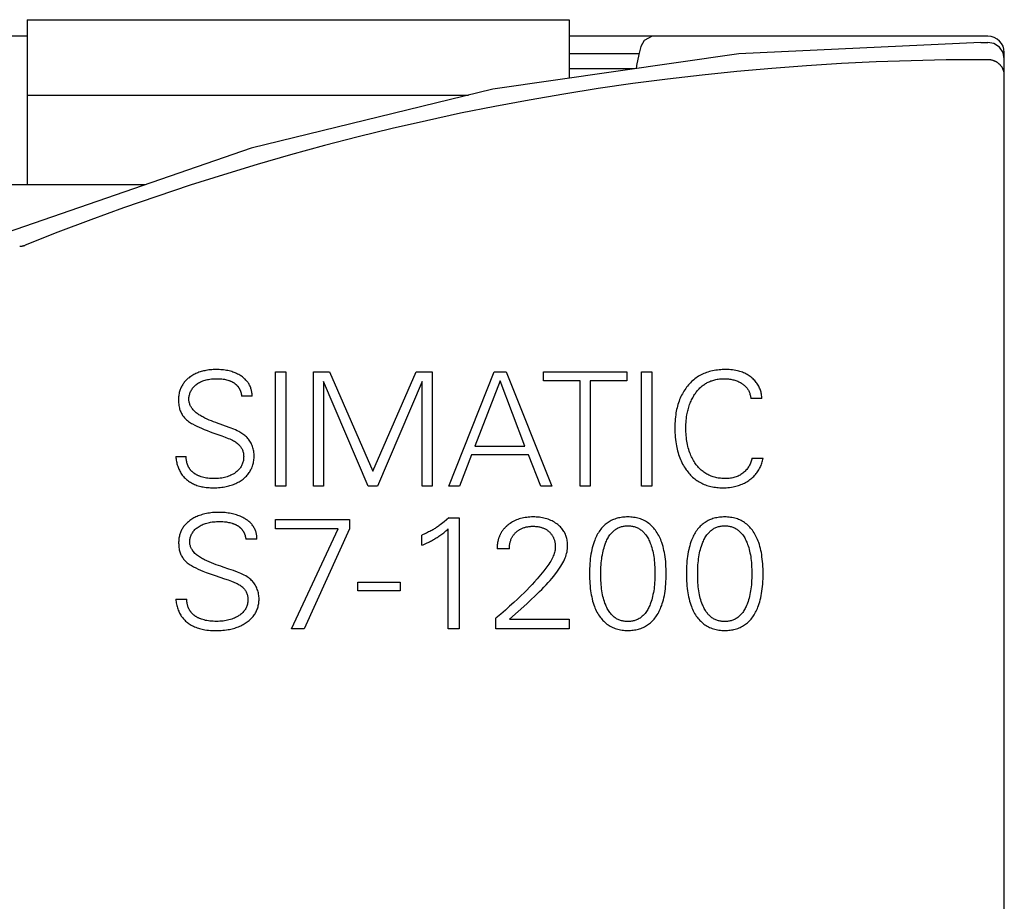
# Model space of a CAD drawing. Extents: x 0 to 594, y 0 to 420.
# Drawn here: x 340 to 364, y 307 to 328 of the extents above; entities that cross this region are included whole.
import ezdxf

# ---------------------------------------------------------------- set-up
doc = ezdxf.new("R2010")
doc.units = 0
doc.header["$LTSCALE"] = 32.67
doc.layers.add('10000_FRONT', color=7, linetype='CONTINUOUS')

msp = doc.modelspace()

# ---------------------------------------------------------------- linework, layer by layer
at = {"layer": '10000_FRONT', "color": 7, "linetype": 'CONTINUOUS'}
for p, q in [((339.902, 328.236), (339.902, 324.191)), ((339.902, 328.236), (353.182, 328.236)), ((353.182, 328.236), (353.182, 326.8)), ((339.902, 327.829), (339.182, 327.829)), ((363.442, 327.829), (353.182, 327.829)), ((355.015, 327.725), (354.94, 327.578)), ((355.213, 327.829), (355.015, 327.725)), ((363.269, 327.676), (357.341, 327.397)), ((363.269, 327.676), (363.442, 327.676)), ((363.586, 327.65), (363.442, 327.676)), ((363.722, 327.562), (363.586, 327.65)), ((357.341, 327.397), (351.311, 326.532)), ((353.182, 327.404), (354.891, 327.404)), ((354.94, 327.578), (354.886, 327.385)), ((363.812, 327.43), (363.722, 327.562)), ((363.842, 327.276), (363.812, 327.43)), ((363.842, 228.229), (363.842, 327.429)), ((354.886, 327.385), (354.833, 327.113)), ((363.442, 327.254), (363.269, 327.254)), ((354.774, 327.029), (353.182, 327.029)), ((354.833, 327.113), (354.822, 327.035)), ((351.311, 326.532), (345.385, 325.088)), ((339.902, 326.386), (350.711, 326.386)), ((345.385, 325.088), (338.438, 322.684)), ((342.795, 324.191), (254.242, 324.191)), ((339.883, 323.184), (339.883, 323.184)), ((345.988, 316.809), (345.988, 319.609)), ((345.988, 319.609), (346.236, 319.609)), ((346.236, 319.609), (346.236, 316.809)), ((346.915, 316.809), (346.915, 319.609)), ((346.915, 319.609), (347.31, 319.609)), ((347.31, 319.609), (348.369, 317.169)), ((348.369, 317.169), (349.428, 319.609)), ((349.428, 319.609), (349.823, 319.609)), ((349.823, 319.609), (349.823, 316.809)), ((350.231, 316.809), (351.34, 319.609)), ((351.34, 319.609), (351.638, 319.609)), ((351.638, 319.609), (352.755, 316.809)), ((352.55, 319.384), (352.55, 319.609)), ((352.55, 319.609), (354.597, 319.609)), ((354.597, 319.609), (354.597, 319.384)), ((354.954, 316.809), (354.954, 319.609)), ((354.954, 319.609), (355.202, 319.609)), ((355.202, 319.609), (355.202, 316.809)), ((347.163, 319.372), (347.163, 316.809)), ((348.257, 316.809), (347.163, 319.372)), ((349.575, 319.372), (348.482, 316.809)), ((349.575, 316.809), (349.575, 319.372)), ((351.487, 319.384), (350.87, 317.786)), ((352.092, 317.786), (351.487, 319.384)), ((353.449, 319.384), (352.55, 319.384)), ((353.449, 316.809), (353.449, 319.384)), ((353.698, 319.384), (353.698, 316.809)), ((354.597, 319.384), (353.698, 319.384)), ((345.41, 319.008), (345.154, 319.008)), ((357.901, 318.953), (357.63, 318.953)), ((350.87, 317.786), (352.092, 317.786)), ((343.541, 317.534), (343.797, 317.534)), ((350.789, 317.576), (350.49, 316.809)), ((352.181, 317.576), (350.789, 317.576)), ((352.484, 316.809), (352.181, 317.576)), ((357.657, 317.487), (357.932, 317.487)), ((346.236, 316.809), (345.988, 316.809)), ((347.163, 316.809), (346.915, 316.809)), ((348.482, 316.809), (348.257, 316.809)), ((349.823, 316.809), (349.575, 316.809)), ((350.49, 316.809), (350.231, 316.809)), ((352.755, 316.809), (352.484, 316.809)), ((353.698, 316.809), (353.449, 316.809)), ((355.202, 316.809), (354.954, 316.809)), ((345.982, 315.763), (345.982, 315.992)), ((345.982, 315.992), (347.8, 315.992)), ((347.8, 315.992), (347.8, 315.756)), ((350.232, 316.031), (350.487, 316.031)), ((350.487, 316.031), (350.487, 313.309)), ((347.519, 315.763), (345.982, 315.763)), ((346.377, 313.309), (347.519, 315.763)), ((347.8, 315.756), (346.691, 313.309)), ((349.572, 315.356), (349.572, 315.608)), ((350.215, 313.309), (350.215, 315.756)), ((345.528, 315.508), (345.256, 315.508)), ((351.716, 315.271), (351.415, 315.271)), ((348.002, 314.243), (348.002, 314.449)), ((348.002, 314.449), (349.04, 314.449)), ((349.04, 314.449), (349.04, 314.243)), ((349.04, 314.243), (348.002, 314.243)), ((343.541, 314.034), (343.813, 314.034)), ((351.386, 313.309), (351.386, 313.572)), ((351.72, 313.545), (353.179, 313.545)), ((353.179, 313.545), (353.179, 313.309)), ((346.691, 313.309), (346.377, 313.309)), ((350.487, 313.309), (350.215, 313.309)), ((353.179, 313.309), (351.386, 313.309))]:
    msp.add_line(p, q, dxfattribs=at)
for points in [[(363.269, 327.254), (362.414, 327.248), (361.559, 327.23), (360.705, 327.201), (359.85, 327.16), (358.997, 327.108), (358.144, 327.043), (357.292, 326.967), (356.44, 326.88), (355.59, 326.78), (354.74, 326.669), (353.893, 326.547), (353.047, 326.413), (352.203, 326.267), (351.361, 326.11), (350.521, 325.941), (349.682, 325.76), (348.847, 325.569), (348.014, 325.365), (347.183, 325.151), (346.356, 324.925), (345.532, 324.687), (344.71, 324.438), (343.89, 324.178), (343.075, 323.907), (342.263, 323.624), (341.456, 323.331), (340.652, 323.026), (339.853, 322.711)], [(363.842, 326.874), (363.842, 326.883), (363.842, 326.892), (363.841, 326.901), (363.841, 326.911), (363.839, 326.92), (363.838, 326.929), (363.837, 326.938), (363.835, 326.947), (363.833, 326.956), (363.831, 326.966), (363.828, 326.975), (363.825, 326.983), (363.822, 326.992), (363.819, 327.001), (363.816, 327.01), (363.812, 327.018), (363.808, 327.027), (363.804, 327.036), (363.8, 327.044), (363.796, 327.052), (363.791, 327.061), (363.786, 327.069), (363.781, 327.077), (363.775, 327.085), (363.77, 327.092), (363.764, 327.1), (363.758, 327.107), (363.752, 327.115), (363.746, 327.122), (363.739, 327.129), (363.733, 327.135), (363.726, 327.142), (363.719, 327.149), (363.711, 327.155), (363.704, 327.161), (363.696, 327.167), (363.689, 327.173), (363.681, 327.179), (363.673, 327.184), (363.665, 327.19), (363.657, 327.195), (363.648, 327.2), (363.64, 327.204), (363.631, 327.209), (363.622, 327.213), (363.614, 327.217), (363.605, 327.221), (363.596, 327.225), (363.587, 327.228), (363.577, 327.231), (363.568, 327.235), (363.559, 327.237), (363.549, 327.24), (363.54, 327.242), (363.53, 327.245), (363.52, 327.246), (363.511, 327.248), (363.501, 327.25), (363.491, 327.251), (363.482, 327.252), (363.472, 327.253), (363.462, 327.253), (363.452, 327.254), (363.442, 327.254)], [(339.717, 322.684), (339.722, 322.684), (339.727, 322.684), (339.732, 322.684), (339.737, 322.685), (339.743, 322.685), (339.748, 322.686), (339.753, 322.686), (339.758, 322.687), (339.763, 322.688), (339.768, 322.688), (339.773, 322.689), (339.778, 322.69), (339.783, 322.691), (339.789, 322.692), (339.794, 322.693), (339.799, 322.694), (339.804, 322.696), (339.809, 322.697), (339.814, 322.698), (339.819, 322.7), (339.824, 322.701), (339.829, 322.703), (339.834, 322.704), (339.839, 322.706), (339.843, 322.707), (339.848, 322.709), (339.853, 322.711)], [(345.41, 319.008), (345.41, 319.029), (345.41, 319.05), (345.409, 319.071), (345.406, 319.092), (345.403, 319.113), (345.4, 319.134), (345.395, 319.155), (345.39, 319.176), (345.384, 319.196), (345.377, 319.217), (345.369, 319.237), (345.36, 319.258), (345.351, 319.278), (345.34, 319.298), (345.329, 319.317), (345.317, 319.335), (345.305, 319.354), (345.291, 319.371), (345.277, 319.388), (345.261, 319.406), (345.245, 319.423), (345.227, 319.439), (345.209, 319.455), (345.191, 319.47), (345.172, 319.484), (345.152, 319.498), (345.132, 319.511), (345.111, 319.523), (345.084, 319.539), (345.057, 319.553), (345.029, 319.566), (345, 319.579), (344.971, 319.59), (344.942, 319.601), (344.911, 319.611), (344.879, 319.62), (344.847, 319.628), (344.815, 319.636), (344.782, 319.642), (344.749, 319.647), (344.714, 319.652), (344.678, 319.656), (344.642, 319.659), (344.606, 319.661), (344.57, 319.663), (344.534, 319.663), (344.497, 319.663), (344.46, 319.661), (344.424, 319.659), (344.387, 319.656), (344.351, 319.652), (344.315, 319.647), (344.279, 319.641), (344.25, 319.635), (344.222, 319.629), (344.193, 319.621), (344.165, 319.614), (344.138, 319.605), (344.11, 319.595), (344.083, 319.585), (344.056, 319.574), (344.031, 319.563), (344.006, 319.551), (343.982, 319.538), (343.958, 319.525), (343.934, 319.511), (343.911, 319.496), (343.889, 319.48), (343.867, 319.463), (343.848, 319.449), (343.831, 319.434), (343.813, 319.418), (343.797, 319.402), (343.781, 319.385), (343.765, 319.368), (343.75, 319.35), (343.736, 319.331), (343.722, 319.313), (343.71, 319.294), (343.698, 319.274), (343.687, 319.254), (343.676, 319.234), (343.667, 319.213), (343.658, 319.192), (343.65, 319.171), (343.642, 319.149), (343.636, 319.127), (343.628, 319.1), (343.622, 319.073), (343.617, 319.045), (343.613, 319.018), (343.61, 318.99), (343.608, 318.962), (343.607, 318.934), (343.607, 318.907)], [(345.458, 317.6), (345.455, 317.629), (345.451, 317.659), (345.445, 317.688), (345.438, 317.717), (345.43, 317.746), (345.421, 317.775), (345.41, 317.803), (345.399, 317.831), (345.386, 317.858), (345.372, 317.885), (345.358, 317.909), (345.342, 317.932), (345.326, 317.955), (345.308, 317.976), (345.29, 317.996), (345.27, 318.015), (345.251, 318.033), (345.23, 318.05), (345.209, 318.066), (345.188, 318.082), (345.163, 318.099), (345.137, 318.115), (345.111, 318.13), (345.084, 318.144), (345.044, 318.164), (345.002, 318.183), (344.96, 318.201), (344.872, 318.235), (344.762, 318.275), (344.631, 318.321), (344.576, 318.341), (344.522, 318.361), (344.468, 318.381), (344.414, 318.403), (344.361, 318.425), (344.308, 318.449), (344.256, 318.474), (344.204, 318.501), (344.18, 318.514), (344.156, 318.528), (344.133, 318.542), (344.109, 318.556), (344.087, 318.571), (344.065, 318.587), (344.043, 318.604), (344.022, 318.621), (344.002, 318.64), (343.983, 318.659), (343.965, 318.679), (343.948, 318.7), (343.936, 318.716), (343.926, 318.733), (343.915, 318.75), (343.906, 318.767), (343.897, 318.785), (343.889, 318.804), (343.882, 318.822), (343.876, 318.841), (343.871, 318.86), (343.867, 318.879), (343.864, 318.899), (343.863, 318.918), (343.862, 318.939), (343.863, 318.959), (343.865, 318.98), (343.867, 319), (343.871, 319.021), (343.876, 319.041), (343.882, 319.061), (343.889, 319.083), (343.897, 319.104), (343.906, 319.125), (343.916, 319.145), (343.927, 319.165), (343.939, 319.184), (343.952, 319.203), (343.967, 319.221), (343.982, 319.239), (343.998, 319.256), (344.015, 319.272), (344.033, 319.287), (344.055, 319.303), (344.077, 319.319), (344.1, 319.334), (344.124, 319.347), (344.149, 319.359), (344.173, 319.371), (344.201, 319.382), (344.229, 319.392), (344.258, 319.401), (344.287, 319.409), (344.316, 319.415), (344.345, 319.421), (344.379, 319.427), (344.413, 319.431), (344.447, 319.434), (344.481, 319.436), (344.515, 319.438), (344.549, 319.438), (344.588, 319.437), (344.628, 319.436), (344.667, 319.432), (344.706, 319.428), (344.733, 319.423), (344.76, 319.418), (344.787, 319.412), (344.814, 319.405), (344.84, 319.397)], [(357.901, 318.953), (357.901, 318.979), (357.9, 319.006), (357.897, 319.032), (357.893, 319.058), (357.888, 319.083), (357.882, 319.109), (357.875, 319.134), (357.867, 319.159), (357.857, 319.184), (357.847, 319.208), (357.836, 319.232), (357.824, 319.255), (357.81, 319.279), (357.795, 319.303), (357.779, 319.326), (357.763, 319.348), (357.745, 319.37), (357.727, 319.391), (357.706, 319.413), (357.685, 319.435), (357.663, 319.455), (357.64, 319.474), (357.616, 319.493), (357.592, 319.51), (357.567, 319.527), (357.541, 319.542), (357.513, 319.558), (357.484, 319.572), (357.455, 319.584), (357.425, 319.596), (357.395, 319.607), (357.365, 319.617), (357.334, 319.625), (357.303, 319.633), (357.262, 319.641), (357.221, 319.648), (357.18, 319.654), (357.138, 319.658), (357.097, 319.661), (357.055, 319.662), (357.013, 319.663), (356.973, 319.663), (356.933, 319.661), (356.893, 319.659), (356.852, 319.656), (356.812, 319.651), (356.773, 319.646), (356.733, 319.639), (356.693, 319.631), (356.654, 319.622), (356.615, 319.612), (356.581, 319.601), (356.546, 319.59), (356.512, 319.577), (356.479, 319.563), (356.446, 319.548), (356.413, 319.533), (356.381, 319.516), (356.35, 319.497), (356.319, 319.478), (356.289, 319.458), (356.26, 319.436), (356.232, 319.414), (356.205, 319.39), (356.178, 319.366), (356.152, 319.34), (356.127, 319.314), (356.103, 319.287), (356.08, 319.259), (356.058, 319.231), (356.036, 319.201), (356.014, 319.169), (355.993, 319.136), (355.973, 319.103), (355.954, 319.069), (355.935, 319.034), (355.918, 318.999), (355.902, 318.963), (355.887, 318.927), (355.873, 318.888), (355.859, 318.848), (355.846, 318.809), (355.834, 318.768), (355.824, 318.728), (355.814, 318.687), (355.806, 318.646), (355.798, 318.605), (355.79, 318.553), (355.783, 318.5), (355.778, 318.447), (355.774, 318.395), (355.771, 318.342), (355.769, 318.289), (355.769, 318.236), (355.769, 318.17)], [(356.066, 318.552), (356.072, 318.584), (356.078, 318.616), (356.085, 318.648), (356.093, 318.679), (356.102, 318.711), (356.111, 318.742), (356.121, 318.773), (356.132, 318.804), (356.143, 318.835), (356.155, 318.863), (356.167, 318.891), (356.18, 318.919), (356.194, 318.946), (356.208, 318.973), (356.223, 319), (356.239, 319.026), (356.255, 319.052), (356.273, 319.077), (356.287, 319.098), (356.303, 319.118), (356.318, 319.138), (356.335, 319.157), (356.351, 319.176), (356.369, 319.194), (356.386, 319.212), (356.405, 319.229), (356.424, 319.246), (356.443, 319.262), (356.463, 319.278), (356.482, 319.292), (356.502, 319.305), (356.522, 319.318), (356.543, 319.331), (356.564, 319.342), (356.585, 319.353), (356.607, 319.363), (356.629, 319.373), (356.651, 319.382), (356.674, 319.39), (356.697, 319.398), (356.724, 319.406), (356.751, 319.413), (356.778, 319.419), (356.806, 319.424), (356.834, 319.429), (356.862, 319.432), (356.89, 319.435), (356.918, 319.437), (356.946, 319.438), (356.975, 319.438), (357.002, 319.438), (357.03, 319.437), (357.057, 319.435), (357.085, 319.432), (357.112, 319.429), (357.14, 319.424), (357.165, 319.42), (357.19, 319.414), (357.215, 319.408), (357.24, 319.4), (357.264, 319.392), (357.288, 319.384), (357.311, 319.374), (357.334, 319.364), (357.356, 319.353), (357.378, 319.342), (357.4, 319.329), (357.421, 319.316), (357.437, 319.304), (357.454, 319.292), (357.469, 319.279), (357.485, 319.266), (357.499, 319.251), (357.513, 319.237), (357.527, 319.221), (357.539, 319.205), (357.55, 319.189), (357.561, 319.172), (357.571, 319.155), (357.58, 319.137), (357.589, 319.119), (357.596, 319.1), (357.604, 319.08), (357.61, 319.059), (357.616, 319.038), (357.621, 319.017), (357.625, 318.996), (357.628, 318.975), (357.63, 318.953)], [(344.84, 319.397), (344.851, 319.393), (344.862, 319.389), (344.872, 319.385), (344.882, 319.381), (344.893, 319.376), (344.903, 319.372), (344.913, 319.367), (344.923, 319.362), (344.933, 319.356), (344.943, 319.351), (344.952, 319.345), (344.961, 319.34), (344.969, 319.335), (344.976, 319.329), (344.984, 319.324), (344.992, 319.318), (344.999, 319.312), (345.007, 319.306), (345.014, 319.3), (345.021, 319.293), (345.028, 319.287), (345.035, 319.28), (345.041, 319.273), (345.048, 319.266), (345.054, 319.259), (345.06, 319.252), (345.066, 319.245), (345.072, 319.237), (345.077, 319.229), (345.082, 319.222), (345.087, 319.214), (345.092, 319.206), (345.097, 319.198), (345.101, 319.189), (345.106, 319.181), (345.11, 319.173), (345.114, 319.164), (345.118, 319.155), (345.121, 319.147), (345.125, 319.137), (345.129, 319.127), (345.132, 319.118), (345.135, 319.108), (345.138, 319.098), (345.141, 319.088), (345.143, 319.078), (345.145, 319.068), (345.147, 319.058), (345.149, 319.048), (345.151, 319.038), (345.152, 319.028), (345.153, 319.018), (345.154, 319.008)], [(343.607, 318.907), (343.607, 318.875), (343.609, 318.844), (343.612, 318.812), (343.616, 318.781), (343.622, 318.75), (343.629, 318.719), (343.635, 318.695), (343.643, 318.672), (343.651, 318.649), (343.661, 318.626), (343.671, 318.604), (343.682, 318.582), (343.695, 318.56), (343.708, 318.54), (343.722, 318.52), (343.737, 318.5), (343.753, 318.481), (343.769, 318.463), (343.787, 318.446), (343.805, 318.43), (343.827, 318.411), (343.851, 318.393), (343.876, 318.376), (343.901, 318.359), (343.926, 318.344), (343.952, 318.329), (344.005, 318.3), (344.059, 318.273), (344.113, 318.247), (344.168, 318.223), (344.238, 318.193), (344.309, 318.165), (344.38, 318.138), (344.452, 318.112), (344.524, 318.086), (344.596, 318.062), (344.668, 318.036), (344.748, 318.007), (344.828, 317.976), (344.863, 317.961), (344.898, 317.946), (344.933, 317.929), (344.956, 317.917), (344.979, 317.905), (345.002, 317.891), (345.023, 317.876), (345.044, 317.861), (345.065, 317.844), (345.084, 317.826), (345.098, 317.812), (345.111, 317.797), (345.124, 317.781), (345.136, 317.764), (345.147, 317.747), (345.157, 317.73), (345.166, 317.712), (345.174, 317.693), (345.182, 317.674), (345.188, 317.654), (345.193, 317.634), (345.197, 317.613), (345.2, 317.593), (345.203, 317.572), (345.204, 317.551), (345.205, 317.53), (345.204, 317.506), (345.203, 317.483), (345.2, 317.459), (345.197, 317.436), (345.192, 317.412), (345.186, 317.39), (345.179, 317.367), (345.171, 317.346), (345.162, 317.325), (345.152, 317.305), (345.141, 317.285), (345.129, 317.266), (345.117, 317.248), (345.103, 317.23), (345.087, 317.212), (345.07, 317.194), (345.053, 317.178), (345.034, 317.162), (345.015, 317.147), (344.996, 317.132), (344.976, 317.119), (344.948, 317.102), (344.92, 317.087), (344.892, 317.072), (344.862, 317.059), (344.833, 317.048), (344.8, 317.037), (344.768, 317.027), (344.734, 317.018), (344.701, 317.011), (344.667, 317.005), (344.63, 317), (344.592, 316.996), (344.555, 316.993), (344.517, 316.991), (344.479, 316.991), (344.442, 316.991), (344.404, 316.993), (344.366, 316.996), (344.329, 316.999), (344.291, 317.005), (344.259, 317.01), (344.226, 317.017), (344.194, 317.026), (344.162, 317.035), (344.131, 317.046)], [(357.657, 317.487), (357.653, 317.463), (357.647, 317.438), (357.64, 317.414), (357.632, 317.39), (357.623, 317.366), (357.613, 317.343), (357.602, 317.321), (357.59, 317.299), (357.576, 317.277), (357.562, 317.256), (357.547, 317.235), (357.53, 317.215), (357.512, 317.195), (357.494, 317.176), (357.475, 317.158), (357.455, 317.14), (357.434, 317.123), (357.413, 317.107), (357.39, 317.092), (357.368, 317.078), (357.344, 317.065), (357.32, 317.053), (357.295, 317.042), (357.269, 317.032), (357.243, 317.023), (357.217, 317.016), (357.19, 317.009), (357.161, 317.004), (357.132, 316.999), (357.103, 316.996), (357.073, 316.993), (357.043, 316.992), (357.013, 316.991), (356.983, 316.991), (356.952, 316.992), (356.921, 316.994), (356.891, 316.997), (356.86, 317.001), (356.83, 317.005), (356.8, 317.011), (356.77, 317.018), (356.74, 317.025), (356.711, 317.034), (356.684, 317.043), (356.657, 317.053), (356.631, 317.064), (356.605, 317.075), (356.58, 317.088), (356.555, 317.101), (356.53, 317.115), (356.506, 317.131), (356.483, 317.146), (356.46, 317.163), (356.437, 317.182), (356.415, 317.201), (356.393, 317.221), (356.372, 317.241), (356.352, 317.263), (356.332, 317.285), (356.313, 317.307), (356.295, 317.331), (356.278, 317.354), (356.261, 317.379), (356.243, 317.407), (356.225, 317.437), (356.208, 317.466), (356.193, 317.496), (356.178, 317.527), (356.164, 317.558), (356.151, 317.59), (356.138, 317.621), (356.124, 317.661), (356.111, 317.701), (356.1, 317.741), (356.089, 317.781), (356.08, 317.822), (356.072, 317.863), (356.065, 317.904), (356.058, 317.95), (356.052, 317.996), (356.048, 318.043), (356.044, 318.089), (356.042, 318.135), (356.04, 318.182), (356.04, 318.228), (356.04, 318.274), (356.042, 318.321), (356.044, 318.367), (356.048, 318.414), (356.053, 318.46), (356.059, 318.506), (356.066, 318.552)], [(355.769, 318.17), (355.771, 318.115), (355.774, 318.06), (355.778, 318.005), (355.784, 317.95), (355.791, 317.895), (355.8, 317.841), (355.807, 317.797), (355.816, 317.753), (355.826, 317.71), (355.837, 317.667), (355.849, 317.624), (355.863, 317.582), (355.877, 317.54), (355.893, 317.498), (355.908, 317.46), (355.925, 317.422), (355.943, 317.385), (355.961, 317.348), (355.981, 317.312), (356.002, 317.277), (356.024, 317.242), (356.048, 317.208), (356.068, 317.18), (356.089, 317.153), (356.111, 317.127), (356.133, 317.101), (356.157, 317.076), (356.181, 317.051), (356.206, 317.028), (356.231, 317.005), (356.258, 316.983), (356.285, 316.962), (356.312, 316.943), (356.34, 316.925), (356.369, 316.908), (356.398, 316.891), (356.428, 316.876), (356.458, 316.862), (356.489, 316.849), (356.52, 316.836), (356.552, 316.825), (356.584, 316.815), (356.619, 316.805), (356.654, 316.797), (356.69, 316.789), (356.726, 316.783), (356.762, 316.778), (356.798, 316.773), (356.834, 316.77), (356.871, 316.768), (356.907, 316.766), (356.944, 316.766), (356.986, 316.766), (357.029, 316.768), (357.071, 316.771), (357.113, 316.775), (357.155, 316.781), (357.197, 316.788), (357.23, 316.795), (357.262, 316.802), (357.294, 316.811), (357.326, 316.82), (357.357, 316.831), (357.389, 316.842), (357.419, 316.855), (357.448, 316.868), (357.477, 316.882), (357.504, 316.897), (357.532, 316.913), (357.559, 316.929), (357.585, 316.947), (357.611, 316.966), (357.635, 316.984), (357.658, 317.004), (357.681, 317.024), (357.703, 317.045), (357.724, 317.067), (357.744, 317.089), (357.764, 317.112), (357.782, 317.135), (357.799, 317.159), (357.815, 317.184), (357.83, 317.208), (357.845, 317.234), (357.858, 317.26), (357.871, 317.286), (357.883, 317.314), (357.894, 317.342), (357.904, 317.371), (357.913, 317.399), (357.92, 317.428), (357.927, 317.458), (357.932, 317.487)], [(343.541, 317.534), (343.544, 317.503), (343.547, 317.473), (343.552, 317.443), (343.557, 317.413), (343.564, 317.383), (343.571, 317.353), (343.579, 317.324), (343.588, 317.295), (343.597, 317.269), (343.607, 317.243), (343.618, 317.218), (343.629, 317.194), (343.641, 317.169), (343.655, 317.145), (343.669, 317.122), (343.684, 317.099), (343.699, 317.078), (343.715, 317.058), (343.732, 317.038), (343.75, 317.018), (343.769, 317), (343.788, 316.982), (343.807, 316.965), (343.828, 316.948), (343.851, 316.931), (343.875, 316.915), (343.899, 316.899), (343.924, 316.885), (343.95, 316.871), (343.976, 316.859), (344.002, 316.847), (344.031, 316.835), (344.061, 316.825), (344.091, 316.815), (344.121, 316.806), (344.152, 316.799), (344.183, 316.792), (344.214, 316.786), (344.249, 316.781), (344.285, 316.776), (344.321, 316.772), (344.356, 316.769), (344.392, 316.768), (344.428, 316.766), (344.464, 316.766), (344.504, 316.766), (344.545, 316.768), (344.585, 316.77), (344.626, 316.773), (344.666, 316.778), (344.706, 316.783), (344.746, 316.79), (344.777, 316.796), (344.808, 316.802), (344.839, 316.81), (344.869, 316.818), (344.899, 316.828), (344.929, 316.838), (344.959, 316.849), (344.988, 316.861), (345.014, 316.873), (345.041, 316.885), (345.067, 316.899), (345.092, 316.913), (345.117, 316.929), (345.142, 316.945), (345.166, 316.962), (345.189, 316.979), (345.21, 316.996), (345.231, 317.014), (345.251, 317.033), (345.27, 317.052), (345.289, 317.072), (345.307, 317.093), (345.324, 317.114), (345.34, 317.137), (345.354, 317.158), (345.368, 317.181), (345.381, 317.203), (345.392, 317.227), (345.403, 317.25), (345.413, 317.275), (345.422, 317.299), (345.43, 317.324), (345.438, 317.351), (345.444, 317.377), (345.449, 317.404), (345.453, 317.432), (345.457, 317.459), (345.459, 317.487), (345.46, 317.514), (345.46, 317.542), (345.46, 317.571), (345.458, 317.6)], [(344.131, 317.046), (344.12, 317.051), (344.108, 317.055), (344.097, 317.06), (344.085, 317.065), (344.074, 317.071), (344.063, 317.076), (344.052, 317.082), (344.041, 317.088), (344.03, 317.095), (344.019, 317.101), (344.009, 317.108), (343.998, 317.115), (343.99, 317.121), (343.982, 317.127), (343.973, 317.134), (343.965, 317.14), (343.957, 317.147), (343.949, 317.154), (343.942, 317.161), (343.934, 317.168), (343.927, 317.176), (343.919, 317.183), (343.912, 317.191), (343.906, 317.199), (343.899, 317.207), (343.893, 317.215), (343.886, 317.224), (343.88, 317.233), (343.874, 317.242), (343.868, 317.251), (343.862, 317.261), (343.857, 317.271), (343.852, 317.28), (343.847, 317.29), (343.842, 317.301), (343.838, 317.311), (343.834, 317.321), (343.83, 317.331), (343.826, 317.342), (343.822, 317.353), (343.819, 317.363), (343.816, 317.374), (343.813, 317.385), (343.81, 317.397), (343.808, 317.408), (343.806, 317.419), (343.804, 317.431), (343.802, 317.442), (343.801, 317.453), (343.799, 317.465), (343.798, 317.476), (343.798, 317.488), (343.797, 317.499), (343.797, 317.511), (343.797, 317.522), (343.797, 317.534)], [(345.528, 315.508), (345.528, 315.529), (345.528, 315.55), (345.527, 315.571), (345.524, 315.592), (345.521, 315.614), (345.517, 315.635), (345.512, 315.655), (345.507, 315.676), (345.5, 315.696), (345.493, 315.717), (345.484, 315.737), (345.475, 315.758), (345.465, 315.778), (345.454, 315.798), (345.442, 315.817), (345.429, 315.836), (345.416, 315.854), (345.402, 315.872), (345.387, 315.888), (345.37, 315.906), (345.352, 315.923), (345.334, 315.94), (345.314, 315.955), (345.295, 315.97), (345.274, 315.984), (345.253, 315.998), (345.232, 316.011), (345.211, 316.023), (345.182, 316.039), (345.152, 316.053), (345.122, 316.067), (345.092, 316.079), (345.062, 316.09), (345.031, 316.101), (344.997, 316.111), (344.963, 316.12), (344.929, 316.128), (344.895, 316.136), (344.861, 316.142), (344.826, 316.147), (344.788, 316.152), (344.75, 316.156), (344.711, 316.159), (344.673, 316.161), (344.635, 316.163), (344.596, 316.163), (344.557, 316.163), (344.519, 316.161), (344.48, 316.159), (344.441, 316.156), (344.402, 316.152), (344.364, 316.147), (344.325, 316.141), (344.291, 316.134), (344.256, 316.127), (344.222, 316.118), (344.188, 316.109), (344.155, 316.098), (344.122, 316.087), (344.089, 316.074), (344.062, 316.063), (344.036, 316.051), (344.01, 316.038), (343.985, 316.025), (343.96, 316.011), (343.935, 315.996), (343.911, 315.98), (343.887, 315.963), (343.868, 315.949), (343.849, 315.934), (343.831, 315.918), (343.813, 315.902), (343.796, 315.885), (343.78, 315.868), (343.764, 315.85), (343.748, 315.832), (343.734, 315.813), (343.721, 315.794), (343.708, 315.774), (343.696, 315.754), (343.685, 315.734), (343.675, 315.713), (343.666, 315.692), (343.657, 315.671), (343.649, 315.649), (343.642, 315.627), (343.635, 315.603), (343.629, 315.579), (343.624, 315.555), (343.62, 315.53), (343.617, 315.506), (343.614, 315.481), (343.612, 315.456), (343.611, 315.431), (343.611, 315.407)], [(351.72, 313.545), (351.93, 313.733), (352.139, 313.922), (352.245, 314.021), (352.35, 314.12), (352.455, 314.221), (352.509, 314.275), (352.563, 314.329), (352.616, 314.385), (352.668, 314.441), (352.713, 314.493), (352.758, 314.546), (352.801, 314.6), (352.843, 314.654), (352.877, 314.701), (352.911, 314.748), (352.944, 314.796), (352.976, 314.844), (353.001, 314.885), (353.025, 314.926), (353.047, 314.968), (353.068, 315.011), (353.083, 315.047), (353.097, 315.083), (353.109, 315.121), (353.119, 315.157), (353.128, 315.194), (353.134, 315.232), (353.139, 315.269), (353.141, 315.307), (353.142, 315.345), (353.142, 315.374), (353.14, 315.404), (353.138, 315.433), (353.134, 315.462), (353.129, 315.491), (353.123, 315.52), (353.116, 315.549), (353.108, 315.575), (353.098, 315.6), (353.088, 315.626), (353.077, 315.651), (353.064, 315.675), (353.051, 315.698), (353.036, 315.721), (353.02, 315.744), (353.003, 315.766), (352.984, 315.787), (352.965, 315.807), (352.945, 315.826), (352.925, 315.845), (352.903, 315.862), (352.876, 315.883), (352.848, 315.902), (352.82, 315.92), (352.79, 315.937), (352.76, 315.953), (352.73, 315.967), (352.697, 315.981), (352.664, 315.993), (352.63, 316.004), (352.596, 316.014), (352.562, 316.022), (352.528, 316.03), (352.489, 316.036), (352.451, 316.042), (352.413, 316.046), (352.374, 316.048), (352.336, 316.05), (352.297, 316.05), (352.258, 316.05), (352.218, 316.048), (352.179, 316.045), (352.14, 316.041), (352.101, 316.035), (352.062, 316.028), (352.026, 316.021), (351.991, 316.012), (351.957, 316.002), (351.922, 315.99), (351.889, 315.977), (351.856, 315.963), (351.824, 315.947), (351.794, 315.931), (351.764, 315.913), (351.734, 315.894), (351.706, 315.874), (351.679, 315.853), (351.651, 315.829)], [(355.43, 313.836), (355.447, 313.882), (355.463, 313.928), (355.477, 313.974), (355.49, 314.021), (355.501, 314.069), (355.513, 314.123), (355.522, 314.178), (355.531, 314.233), (355.538, 314.288), (355.544, 314.343), (355.549, 314.406), (355.553, 314.469), (355.556, 314.532), (355.557, 314.595), (355.558, 314.658), (355.557, 314.718), (355.556, 314.778), (355.553, 314.838), (355.55, 314.898), (355.545, 314.958), (355.539, 315.017), (355.531, 315.077), (355.523, 315.127), (355.514, 315.177), (355.504, 315.227), (355.493, 315.276), (355.48, 315.326), (355.466, 315.374), (355.45, 315.423), (355.437, 315.458), (355.423, 315.494), (355.408, 315.529), (355.391, 315.564), (355.374, 315.598), (355.355, 315.631), (355.336, 315.664), (355.315, 315.696), (355.295, 315.723), (355.274, 315.75), (355.253, 315.776), (355.23, 315.802), (355.206, 315.826), (355.182, 315.849), (355.156, 315.872), (355.129, 315.893), (355.103, 315.912), (355.075, 315.93), (355.047, 315.946), (355.018, 315.962), (354.989, 315.976), (354.959, 315.989), (354.928, 316.001), (354.897, 316.011), (354.863, 316.021), (354.829, 316.029), (354.794, 316.036), (354.759, 316.041), (354.724, 316.045), (354.689, 316.048), (354.654, 316.05), (354.618, 316.05), (354.585, 316.05), (354.553, 316.049), (354.52, 316.046), (354.488, 316.043), (354.455, 316.039), (354.423, 316.033), (354.391, 316.026), (354.36, 316.019), (354.329, 316.01), (354.298, 315.999), (354.268, 315.988), (354.24, 315.976), (354.213, 315.962), (354.186, 315.948), (354.16, 315.933), (354.135, 315.916), (354.11, 315.899), (354.086, 315.881), (354.062, 315.862), (354.04, 315.842), (354.018, 315.821), (353.997, 315.799), (353.975, 315.774), (353.953, 315.748), (353.933, 315.721), (353.914, 315.693), (353.895, 315.665), (353.878, 315.636), (353.862, 315.606), (353.847, 315.576), (353.832, 315.546), (353.819, 315.515), (353.806, 315.484)], [(357.805, 313.836), (357.822, 313.882), (357.837, 313.928), (357.852, 313.974), (357.864, 314.021), (357.876, 314.069), (357.887, 314.123), (357.897, 314.178), (357.905, 314.233), (357.912, 314.288), (357.918, 314.343), (357.924, 314.406), (357.928, 314.469), (357.93, 314.532), (357.932, 314.595), (357.932, 314.658), (357.932, 314.718), (357.931, 314.778), (357.928, 314.838), (357.924, 314.898), (357.919, 314.958), (357.913, 315.017), (357.905, 315.077), (357.898, 315.127), (357.889, 315.177), (357.879, 315.227), (357.868, 315.276), (357.855, 315.326), (357.84, 315.374), (357.824, 315.423), (357.811, 315.458), (357.797, 315.494), (357.782, 315.529), (357.766, 315.564), (357.748, 315.598), (357.73, 315.631), (357.71, 315.664), (357.689, 315.696), (357.67, 315.723), (357.649, 315.75), (357.627, 315.776), (357.604, 315.802), (357.581, 315.826), (357.556, 315.849), (357.53, 315.872), (357.504, 315.893), (357.477, 315.912), (357.45, 315.93), (357.422, 315.946), (357.393, 315.962), (357.363, 315.976), (357.333, 315.989), (357.303, 316.001), (357.272, 316.011), (357.238, 316.021), (357.203, 316.029), (357.169, 316.036), (357.134, 316.041), (357.099, 316.045), (357.064, 316.048), (357.028, 316.05), (356.993, 316.05), (356.96, 316.05), (356.927, 316.049), (356.895, 316.046), (356.862, 316.043), (356.83, 316.039), (356.798, 316.033), (356.766, 316.026), (356.734, 316.019), (356.703, 316.01), (356.672, 315.999), (356.642, 315.988), (356.615, 315.976), (356.587, 315.962), (356.561, 315.948), (356.535, 315.933), (356.509, 315.916), (356.484, 315.899), (356.46, 315.881), (356.437, 315.862), (356.414, 315.842), (356.392, 315.821), (356.371, 315.799), (356.349, 315.774), (356.328, 315.748), (356.307, 315.721), (356.288, 315.693), (356.27, 315.665), (356.253, 315.636), (356.236, 315.606), (356.221, 315.576), (356.207, 315.546), (356.193, 315.515), (356.18, 315.484)], [(345.579, 314.1), (345.576, 314.129), (345.571, 314.159), (345.565, 314.188), (345.558, 314.217), (345.549, 314.246), (345.539, 314.275), (345.528, 314.303), (345.516, 314.331), (345.502, 314.358), (345.488, 314.385), (345.473, 314.409), (345.456, 314.433), (345.438, 314.455), (345.42, 314.476), (345.4, 314.496), (345.38, 314.515), (345.359, 314.533), (345.337, 314.55), (345.315, 314.566), (345.292, 314.582), (345.256, 314.604), (345.219, 314.625), (345.182, 314.644), (345.138, 314.664), (345.094, 314.683), (345.05, 314.701), (344.956, 314.735), (344.839, 314.775), (344.699, 314.821), (344.642, 314.841), (344.584, 314.861), (344.527, 314.881), (344.47, 314.903), (344.413, 314.925), (344.357, 314.949), (344.301, 314.975), (344.246, 315.001), (344.221, 315.014), (344.195, 315.027), (344.171, 315.041), (344.146, 315.056), (344.122, 315.071), (344.098, 315.086), (344.076, 315.103), (344.053, 315.12), (344.032, 315.139), (344.012, 315.158), (343.992, 315.179), (343.974, 315.2), (343.962, 315.216), (343.95, 315.233), (343.939, 315.25), (343.929, 315.267), (343.92, 315.285), (343.912, 315.303), (343.904, 315.322), (343.898, 315.341), (343.893, 315.36), (343.888, 315.379), (343.885, 315.399), (343.883, 315.418), (343.883, 315.439), (343.883, 315.46), (343.885, 315.48), (343.888, 315.501), (343.892, 315.521), (343.897, 315.541), (343.903, 315.561), (343.911, 315.583), (343.919, 315.604), (343.929, 315.625), (343.94, 315.645), (343.951, 315.665), (343.964, 315.684), (343.978, 315.703), (343.994, 315.721), (344.01, 315.739), (344.028, 315.756), (344.046, 315.772), (344.065, 315.787), (344.088, 315.804), (344.112, 315.819), (344.136, 315.834), (344.161, 315.847), (344.187, 315.86), (344.213, 315.871), (344.243, 315.882), (344.273, 315.892), (344.303, 315.901), (344.334, 315.909), (344.365, 315.915), (344.396, 315.921), (344.432, 315.927), (344.468, 315.931), (344.504, 315.934), (344.54, 315.936), (344.577, 315.938), (344.613, 315.938), (344.655, 315.937), (344.696, 315.936), (344.738, 315.932), (344.78, 315.928), (344.809, 315.923), (344.837, 315.918), (344.866, 315.912), (344.894, 315.905), (344.923, 315.897)], [(344.923, 315.897), (344.934, 315.893), (344.945, 315.889), (344.956, 315.885), (344.967, 315.881), (344.978, 315.876), (344.989, 315.872), (345, 315.867), (345.01, 315.862), (345.021, 315.856), (345.031, 315.851), (345.042, 315.845), (345.05, 315.84), (345.059, 315.835), (345.067, 315.829), (345.075, 315.824), (345.083, 315.818), (345.091, 315.812), (345.099, 315.806), (345.107, 315.8), (345.114, 315.794), (345.122, 315.787), (345.129, 315.78), (345.136, 315.773), (345.143, 315.766), (345.15, 315.759), (345.156, 315.752), (345.162, 315.745), (345.168, 315.737), (345.174, 315.73), (345.179, 315.722), (345.185, 315.714), (345.19, 315.706), (345.195, 315.698), (345.2, 315.69), (345.205, 315.681), (345.209, 315.673), (345.213, 315.664), (345.217, 315.655), (345.221, 315.647), (345.225, 315.638), (345.228, 315.629), (345.232, 315.62), (345.235, 315.611), (345.238, 315.602), (345.241, 315.592), (345.243, 315.583), (345.245, 315.574), (345.247, 315.564), (345.249, 315.555), (345.251, 315.546), (345.253, 315.536), (345.254, 315.527), (345.255, 315.517), (345.256, 315.508)], [(350.232, 316.031), (350.174, 315.982), (350.116, 315.934), (350.085, 315.908), (350.054, 315.883), (350.023, 315.859), (349.999, 315.841), (349.976, 315.823), (349.951, 315.806), (349.933, 315.794), (349.914, 315.782), (349.895, 315.77), (349.876, 315.758), (349.857, 315.747), (349.838, 315.736), (349.813, 315.722), (349.788, 315.709), (349.763, 315.695), (349.737, 315.683), (349.711, 315.67), (349.684, 315.657), (349.656, 315.644), (349.628, 315.632), (349.6, 315.62), (349.572, 315.608)], [(351.651, 315.829), (351.641, 315.82), (351.631, 315.81), (351.621, 315.801), (351.611, 315.791), (351.601, 315.781), (351.592, 315.77), (351.583, 315.76), (351.574, 315.749), (351.565, 315.738), (351.556, 315.727), (351.548, 315.716), (351.54, 315.705), (351.532, 315.693), (351.525, 315.682), (351.518, 315.671), (351.511, 315.659), (351.505, 315.648), (351.498, 315.636), (351.492, 315.624), (351.486, 315.612), (351.481, 315.6), (351.475, 315.588), (351.47, 315.575), (351.465, 315.563), (351.461, 315.55), (351.456, 315.538), (351.452, 315.525), (351.448, 315.512), (351.444, 315.499), (351.44, 315.485), (351.437, 315.471), (351.434, 315.457), (351.431, 315.443), (351.428, 315.429), (351.425, 315.415), (351.423, 315.4), (351.421, 315.386), (351.419, 315.372), (351.418, 315.357), (351.417, 315.343), (351.416, 315.329), (351.415, 315.314), (351.415, 315.3), (351.415, 315.285), (351.415, 315.271)], [(351.716, 315.271), (351.716, 315.29), (351.717, 315.31), (351.718, 315.329), (351.72, 315.349), (351.722, 315.368), (351.725, 315.387), (351.729, 315.407), (351.733, 315.426), (351.738, 315.443), (351.743, 315.46), (351.749, 315.477), (351.755, 315.494), (351.762, 315.511), (351.769, 315.527), (351.777, 315.543), (351.785, 315.559), (351.793, 315.572), (351.802, 315.586), (351.811, 315.599), (351.82, 315.611), (351.83, 315.624), (351.84, 315.636), (351.85, 315.648), (351.861, 315.659), (351.873, 315.67), (351.884, 315.681), (351.896, 315.692), (351.909, 315.702), (351.921, 315.712), (351.934, 315.721), (351.948, 315.73), (351.961, 315.739), (351.975, 315.747), (351.989, 315.754), (352.006, 315.763), (352.023, 315.771), (352.04, 315.778), (352.057, 315.784), (352.075, 315.79), (352.093, 315.796), (352.111, 315.801), (352.129, 315.805), (352.149, 315.809), (352.17, 315.812), (352.19, 315.815), (352.211, 315.818), (352.231, 315.819), (352.252, 315.821), (352.272, 315.821), (352.293, 315.822), (352.313, 315.821), (352.334, 315.821), (352.354, 315.82), (352.374, 315.818), (352.394, 315.816), (352.414, 315.813), (352.434, 315.81), (352.454, 315.806), (352.474, 315.801), (352.489, 315.797), (352.505, 315.793), (352.52, 315.788), (352.535, 315.783), (352.55, 315.777), (352.565, 315.771), (352.579, 315.764), (352.593, 315.757), (352.607, 315.749), (352.621, 315.741), (352.634, 315.732), (352.646, 315.724), (352.658, 315.714), (352.67, 315.705), (352.682, 315.695), (352.693, 315.684), (352.704, 315.674), (352.714, 315.663), (352.724, 315.651), (352.734, 315.639), (352.744, 315.627), (352.753, 315.613), (352.762, 315.6), (352.771, 315.586), (352.779, 315.572), (352.787, 315.558), (352.794, 315.544), (352.8, 315.529), (352.806, 315.514), (352.812, 315.499), (352.817, 315.484), (352.822, 315.469), (352.826, 315.453), (352.829, 315.438), (352.833, 315.421), (352.835, 315.405), (352.838, 315.388), (352.839, 315.372), (352.84, 315.355), (352.841, 315.338), (352.841, 315.321)], [(354.057, 313.941), (354.044, 313.981), (354.031, 314.022), (354.02, 314.063), (354.009, 314.105), (354, 314.146), (353.991, 314.194), (353.983, 314.241), (353.976, 314.289), (353.971, 314.337), (353.966, 314.385), (353.961, 314.44), (353.958, 314.494), (353.956, 314.549), (353.955, 314.604), (353.954, 314.658), (353.955, 314.712), (353.956, 314.766), (353.958, 314.82), (353.962, 314.874), (353.966, 314.928), (353.971, 314.976), (353.977, 315.025), (353.984, 315.073), (353.993, 315.121), (354.002, 315.168), (354.012, 315.211), (354.022, 315.254), (354.034, 315.296), (354.047, 315.338), (354.062, 315.38), (354.072, 315.406), (354.082, 315.433), (354.094, 315.46), (354.106, 315.486), (354.119, 315.511), (354.132, 315.536), (354.147, 315.561), (354.163, 315.585), (354.179, 315.609), (354.197, 315.632), (354.211, 315.648), (354.225, 315.665), (354.241, 315.681), (354.257, 315.696), (354.273, 315.711), (354.29, 315.725), (354.307, 315.738), (354.325, 315.75), (354.344, 315.762), (354.363, 315.773), (354.382, 315.783), (354.402, 315.792), (354.423, 315.8), (354.443, 315.807), (354.465, 315.813), (354.486, 315.819), (354.508, 315.823), (354.529, 315.827), (354.551, 315.83), (354.574, 315.832), (354.596, 315.833), (354.618, 315.833), (354.641, 315.833), (354.663, 315.832), (354.685, 315.83), (354.708, 315.827), (354.73, 315.823), (354.751, 315.819), (354.773, 315.814), (354.794, 315.807), (354.815, 315.8), (354.836, 315.792), (354.856, 315.783), (354.876, 315.773), (354.895, 315.762), (354.913, 315.75), (354.932, 315.738), (354.949, 315.725), (354.966, 315.711), (354.983, 315.696), (354.999, 315.681), (355.014, 315.665), (355.029, 315.649), (355.043, 315.632), (355.061, 315.609), (355.077, 315.585), (355.093, 315.561), (355.108, 315.536), (355.122, 315.511), (355.135, 315.485), (355.147, 315.459), (355.158, 315.433), (355.169, 315.406), (355.179, 315.379)], [(356.432, 313.941), (356.418, 313.981), (356.406, 314.022), (356.394, 314.063), (356.384, 314.105), (356.375, 314.146), (356.366, 314.194), (356.358, 314.241), (356.351, 314.289), (356.345, 314.337), (356.34, 314.385), (356.336, 314.44), (356.333, 314.494), (356.331, 314.549), (356.329, 314.604), (356.329, 314.658), (356.329, 314.712), (356.331, 314.766), (356.333, 314.82), (356.336, 314.874), (356.341, 314.928), (356.346, 314.976), (356.352, 315.025), (356.359, 315.073), (356.367, 315.121), (356.377, 315.168), (356.386, 315.211), (356.397, 315.254), (356.409, 315.296), (356.422, 315.338), (356.436, 315.38), (356.446, 315.406), (356.457, 315.433), (356.468, 315.46), (356.48, 315.486), (356.493, 315.511), (356.507, 315.536), (356.522, 315.561), (356.537, 315.585), (356.554, 315.609), (356.571, 315.632), (356.585, 315.648), (356.6, 315.665), (356.615, 315.681), (356.631, 315.696), (356.647, 315.711), (356.664, 315.725), (356.682, 315.738), (356.7, 315.75), (356.718, 315.762), (356.737, 315.773), (356.757, 315.783), (356.777, 315.792), (356.797, 315.8), (356.818, 315.807), (356.839, 315.813), (356.86, 315.819), (356.882, 315.823), (356.904, 315.827), (356.926, 315.83), (356.948, 315.832), (356.97, 315.833), (356.993, 315.833), (357.015, 315.833), (357.037, 315.832), (357.06, 315.83), (357.082, 315.827), (357.104, 315.823), (357.126, 315.819), (357.148, 315.814), (357.169, 315.807), (357.19, 315.8), (357.211, 315.792), (357.231, 315.783), (357.25, 315.773), (357.269, 315.762), (357.288, 315.75), (357.306, 315.738), (357.324, 315.725), (357.341, 315.711), (357.357, 315.696), (357.373, 315.681), (357.389, 315.665), (357.403, 315.649), (357.418, 315.632), (357.435, 315.609), (357.452, 315.585), (357.468, 315.561), (357.482, 315.536), (357.496, 315.511), (357.509, 315.485), (357.521, 315.459), (357.533, 315.433), (357.543, 315.406), (357.553, 315.379)], [(349.572, 315.356), (349.604, 315.37), (349.635, 315.383), (349.666, 315.398), (349.698, 315.413), (349.729, 315.428), (349.761, 315.444), (349.785, 315.457), (349.809, 315.469), (349.833, 315.483), (349.857, 315.496), (349.879, 315.509), (349.901, 315.522), (349.923, 315.536), (349.945, 315.55), (349.967, 315.564), (349.988, 315.578), (350.012, 315.595), (350.037, 315.612), (350.061, 315.629), (350.084, 315.647), (350.108, 315.665), (350.126, 315.679), (350.144, 315.694), (350.162, 315.709), (350.18, 315.724), (350.198, 315.74), (350.215, 315.756)], [(343.611, 315.407), (343.612, 315.38), (343.613, 315.353), (343.615, 315.326), (343.618, 315.299), (343.623, 315.272), (343.628, 315.246), (343.635, 315.219), (343.642, 315.195), (343.65, 315.172), (343.659, 315.148), (343.669, 315.126), (343.68, 315.103), (343.692, 315.081), (343.705, 315.06), (343.719, 315.039), (343.734, 315.019), (343.75, 315), (343.766, 314.981), (343.784, 314.963), (343.802, 314.946), (343.821, 314.93), (343.846, 314.91), (343.871, 314.892), (343.897, 314.875), (343.924, 314.859), (343.951, 314.844), (343.979, 314.829), (344.035, 314.8), (344.092, 314.773), (344.15, 314.747), (344.208, 314.723), (344.283, 314.693), (344.358, 314.665), (344.434, 314.638), (344.51, 314.612), (344.624, 314.574), (344.739, 314.536), (344.824, 314.507), (344.909, 314.476), (344.966, 314.454), (345.021, 314.429), (345.046, 314.417), (345.07, 314.405), (345.094, 314.391), (345.117, 314.377), (345.139, 314.361), (345.161, 314.344), (345.181, 314.326), (345.196, 314.312), (345.21, 314.297), (345.224, 314.281), (345.236, 314.265), (345.248, 314.248), (345.259, 314.23), (345.269, 314.212), (345.278, 314.193), (345.285, 314.174), (345.292, 314.154), (345.297, 314.134), (345.302, 314.113), (345.305, 314.093), (345.307, 314.072), (345.309, 314.051), (345.31, 314.03), (345.309, 314.006), (345.308, 313.982), (345.305, 313.959), (345.301, 313.935), (345.296, 313.912), (345.29, 313.89), (345.283, 313.867), (345.274, 313.846), (345.265, 313.825), (345.254, 313.805), (345.242, 313.785), (345.23, 313.766), (345.216, 313.748), (345.201, 313.73), (345.185, 313.712), (345.167, 313.694), (345.148, 313.677), (345.129, 313.661), (345.108, 313.646), (345.088, 313.632), (345.066, 313.619), (345.037, 313.602), (345.007, 313.587), (344.977, 313.572), (344.946, 313.559), (344.914, 313.548), (344.88, 313.537), (344.845, 313.527), (344.81, 313.518), (344.774, 313.511), (344.738, 313.505), (344.699, 313.5), (344.659, 313.496), (344.619, 313.493), (344.579, 313.491), (344.539, 313.491), (344.499, 313.491), (344.459, 313.493), (344.419, 313.496), (344.379, 313.499), (344.339, 313.505), (344.304, 313.51), (344.27, 313.517), (344.236, 313.526), (344.202, 313.535), (344.169, 313.546)], [(353.806, 315.484), (353.789, 315.438), (353.773, 315.392), (353.759, 315.345), (353.746, 315.297), (353.735, 315.249), (353.724, 315.195), (353.714, 315.14), (353.705, 315.085), (353.698, 315.03), (353.692, 314.974), (353.687, 314.911), (353.683, 314.848), (353.68, 314.785), (353.679, 314.721), (353.678, 314.658), (353.679, 314.598), (353.68, 314.538), (353.683, 314.478), (353.686, 314.419), (353.691, 314.359), (353.698, 314.299), (353.705, 314.24), (353.713, 314.19), (353.722, 314.14), (353.732, 314.09), (353.743, 314.041), (353.756, 313.991), (353.77, 313.943), (353.786, 313.895), (353.799, 313.859), (353.813, 313.824), (353.829, 313.789), (353.845, 313.754), (353.862, 313.72), (353.881, 313.687), (353.9, 313.655), (353.921, 313.623), (353.941, 313.595), (353.962, 313.568), (353.983, 313.542), (354.006, 313.517), (354.03, 313.493), (354.055, 313.47), (354.08, 313.448), (354.107, 313.427), (354.133, 313.408), (354.161, 313.39), (354.189, 313.373), (354.218, 313.358), (354.248, 313.344), (354.278, 313.331), (354.308, 313.319), (354.339, 313.309), (354.373, 313.299), (354.407, 313.291), (354.442, 313.284), (354.477, 313.279), (354.512, 313.275), (354.547, 313.272), (354.583, 313.27), (354.618, 313.27), (354.651, 313.27), (354.683, 313.272), (354.716, 313.274), (354.748, 313.277), (354.781, 313.282), (354.813, 313.287), (354.845, 313.294), (354.876, 313.302), (354.907, 313.311), (354.938, 313.321), (354.968, 313.333), (354.996, 313.345), (355.023, 313.358), (355.05, 313.372), (355.076, 313.388), (355.101, 313.404), (355.126, 313.421), (355.15, 313.439), (355.174, 313.459), (355.196, 313.479), (355.218, 313.5), (355.239, 313.521), (355.262, 313.547), (355.283, 313.573), (355.303, 313.6), (355.322, 313.627), (355.34, 313.656), (355.358, 313.685), (355.374, 313.714), (355.389, 313.744), (355.404, 313.774), (355.417, 313.805), (355.43, 313.836)], [(355.179, 315.379), (355.193, 315.339), (355.205, 315.298), (355.217, 315.257), (355.227, 315.215), (355.236, 315.174), (355.245, 315.126), (355.253, 315.078), (355.26, 315.03), (355.266, 314.981), (355.27, 314.933), (355.275, 314.878), (355.278, 314.823), (355.28, 314.768), (355.281, 314.713), (355.282, 314.658), (355.281, 314.604), (355.28, 314.55), (355.278, 314.496), (355.274, 314.442), (355.27, 314.388), (355.265, 314.34), (355.259, 314.292), (355.252, 314.244), (355.244, 314.196), (355.234, 314.148), (355.225, 314.105), (355.214, 314.063), (355.202, 314.02), (355.189, 313.978), (355.175, 313.937), (355.165, 313.91), (355.154, 313.884), (355.142, 313.858), (355.13, 313.832), (355.117, 313.806), (355.104, 313.781), (355.089, 313.757), (355.074, 313.733), (355.057, 313.71), (355.039, 313.687), (355.024, 313.669), (355.008, 313.651), (354.991, 313.634), (354.973, 313.617), (354.955, 313.602), (354.936, 313.587), (354.916, 313.573), (354.896, 313.56), (354.875, 313.548), (354.854, 313.537), (354.834, 313.528), (354.813, 313.52), (354.793, 313.513), (354.772, 313.507), (354.75, 313.501), (354.729, 313.497), (354.707, 313.493), (354.685, 313.491), (354.663, 313.489), (354.64, 313.487), (354.618, 313.487), (354.596, 313.487), (354.573, 313.489), (354.551, 313.491), (354.529, 313.493), (354.507, 313.497), (354.485, 313.501), (354.463, 313.507), (354.442, 313.513), (354.421, 313.52), (354.4, 313.528), (354.38, 313.537), (354.36, 313.547), (354.341, 313.558), (354.323, 313.57), (354.305, 313.582), (354.287, 313.596), (354.27, 313.61), (354.253, 313.624), (354.237, 313.64), (354.222, 313.655), (354.207, 313.672), (354.193, 313.689), (354.175, 313.711), (354.159, 313.735), (354.143, 313.759), (354.128, 313.784), (354.115, 313.809), (354.102, 313.835), (354.09, 313.861), (354.078, 313.887), (354.067, 313.914), (354.057, 313.941)], [(356.18, 315.484), (356.163, 315.438), (356.148, 315.392), (356.133, 315.345), (356.121, 315.297), (356.109, 315.249), (356.098, 315.195), (356.088, 315.14), (356.08, 315.085), (356.073, 315.03), (356.067, 314.974), (356.062, 314.911), (356.058, 314.848), (356.055, 314.785), (356.053, 314.721), (356.053, 314.658), (356.053, 314.598), (356.055, 314.538), (356.057, 314.478), (356.061, 314.419), (356.066, 314.359), (356.072, 314.299), (356.08, 314.24), (356.087, 314.19), (356.096, 314.14), (356.106, 314.09), (356.118, 314.041), (356.13, 313.991), (356.145, 313.943), (356.161, 313.895), (356.174, 313.859), (356.188, 313.824), (356.203, 313.789), (356.219, 313.754), (356.237, 313.72), (356.255, 313.687), (356.275, 313.655), (356.296, 313.623), (356.316, 313.595), (356.336, 313.568), (356.358, 313.542), (356.381, 313.517), (356.404, 313.493), (356.429, 313.47), (356.455, 313.448), (356.481, 313.427), (356.508, 313.408), (356.535, 313.39), (356.564, 313.373), (356.593, 313.358), (356.622, 313.344), (356.652, 313.331), (356.683, 313.319), (356.714, 313.309), (356.748, 313.299), (356.782, 313.291), (356.816, 313.284), (356.851, 313.279), (356.886, 313.275), (356.922, 313.272), (356.957, 313.27), (356.993, 313.27), (357.025, 313.27), (357.058, 313.272), (357.09, 313.274), (357.123, 313.277), (357.155, 313.282), (357.187, 313.287), (357.219, 313.294), (357.251, 313.302), (357.282, 313.311), (357.313, 313.321), (357.343, 313.333), (357.371, 313.345), (357.398, 313.358), (357.424, 313.372), (357.45, 313.388), (357.476, 313.404), (357.501, 313.421), (357.525, 313.439), (357.548, 313.459), (357.571, 313.479), (357.593, 313.5), (357.614, 313.521), (357.636, 313.547), (357.657, 313.573), (357.678, 313.6), (357.697, 313.627), (357.715, 313.656), (357.732, 313.685), (357.748, 313.714), (357.764, 313.744), (357.778, 313.774), (357.792, 313.805), (357.805, 313.836)], [(357.553, 315.379), (357.567, 315.339), (357.58, 315.298), (357.591, 315.257), (357.601, 315.215), (357.61, 315.174), (357.62, 315.126), (357.628, 315.078), (357.634, 315.03), (357.64, 314.981), (357.645, 314.933), (357.649, 314.878), (357.652, 314.823), (357.655, 314.768), (357.656, 314.713), (357.656, 314.658), (357.656, 314.604), (357.654, 314.55), (357.652, 314.496), (357.649, 314.442), (357.644, 314.388), (357.639, 314.34), (357.633, 314.292), (357.626, 314.244), (357.618, 314.196), (357.609, 314.148), (357.599, 314.105), (357.588, 314.063), (357.577, 314.02), (357.564, 313.978), (357.549, 313.937), (357.539, 313.91), (357.528, 313.884), (357.517, 313.858), (357.505, 313.832), (357.492, 313.806), (357.478, 313.781), (357.464, 313.757), (357.448, 313.733), (357.432, 313.71), (357.414, 313.687), (357.398, 313.669), (357.382, 313.651), (357.365, 313.634), (357.348, 313.617), (357.329, 313.602), (357.31, 313.587), (357.291, 313.573), (357.271, 313.56), (357.25, 313.548), (357.228, 313.537), (357.208, 313.528), (357.188, 313.52), (357.167, 313.513), (357.146, 313.507), (357.125, 313.501), (357.103, 313.497), (357.081, 313.493), (357.059, 313.491), (357.037, 313.489), (357.015, 313.487), (356.993, 313.487), (356.97, 313.487), (356.948, 313.489), (356.925, 313.491), (356.903, 313.493), (356.881, 313.497), (356.859, 313.501), (356.838, 313.507), (356.816, 313.513), (356.795, 313.52), (356.775, 313.528), (356.754, 313.537), (356.735, 313.547), (356.716, 313.558), (356.697, 313.57), (356.679, 313.582), (356.661, 313.596), (356.644, 313.61), (356.628, 313.624), (356.612, 313.64), (356.597, 313.655), (356.582, 313.672), (356.568, 313.689), (356.55, 313.711), (356.533, 313.735), (356.518, 313.759), (356.503, 313.784), (356.489, 313.809), (356.476, 313.835), (356.464, 313.861), (356.453, 313.887), (356.442, 313.914), (356.432, 313.941)], [(352.841, 315.321), (352.84, 315.293), (352.838, 315.266), (352.834, 315.238), (352.829, 315.209), (352.822, 315.181), (352.814, 315.152), (352.804, 315.123), (352.792, 315.094), (352.779, 315.065), (352.763, 315.033), (352.746, 315.001), (352.728, 314.97), (352.704, 314.932), (352.68, 314.895), (352.655, 314.859), (352.609, 314.795), (352.561, 314.732), (352.521, 314.681), (352.479, 314.631), (352.437, 314.581), (352.395, 314.532), (352.334, 314.463), (352.272, 314.395), (352.209, 314.329), (352.142, 314.259), (352.074, 314.191), (352.004, 314.123), (351.915, 314.038), (351.824, 313.953), (351.721, 313.861), (351.618, 313.77), (351.502, 313.67), (351.386, 313.572)], [(343.541, 314.034), (343.544, 314.003), (343.548, 313.973), (343.553, 313.943), (343.559, 313.913), (343.565, 313.883), (343.573, 313.853), (343.582, 313.824), (343.591, 313.795), (343.601, 313.769), (343.612, 313.743), (343.623, 313.718), (343.635, 313.693), (343.648, 313.669), (343.662, 313.645), (343.677, 313.622), (343.693, 313.599), (343.71, 313.578), (343.727, 313.557), (343.745, 313.537), (343.764, 313.518), (343.783, 313.5), (343.804, 313.482), (343.825, 313.465), (343.846, 313.448), (343.871, 313.431), (343.896, 313.414), (343.922, 313.399), (343.949, 313.385), (343.976, 313.371), (344.003, 313.359), (344.031, 313.347), (344.062, 313.335), (344.094, 313.325), (344.126, 313.315), (344.158, 313.306), (344.191, 313.299), (344.224, 313.292), (344.257, 313.286), (344.301, 313.28), (344.345, 313.275), (344.389, 313.271), (344.433, 313.268), (344.478, 313.267), (344.522, 313.266), (344.565, 313.266), (344.608, 313.268), (344.651, 313.27), (344.694, 313.273), (344.737, 313.278), (344.78, 313.283), (344.822, 313.29), (344.855, 313.296), (344.888, 313.302), (344.92, 313.31), (344.953, 313.318), (344.985, 313.328), (345.017, 313.338), (345.048, 313.349), (345.079, 313.361), (345.107, 313.373), (345.135, 313.385), (345.163, 313.399), (345.19, 313.413), (345.216, 313.428), (345.243, 313.445), (345.268, 313.461), (345.293, 313.479), (345.316, 313.496), (345.337, 313.514), (345.359, 313.533), (345.379, 313.552), (345.399, 313.572), (345.418, 313.593), (345.436, 313.614), (345.453, 313.637), (345.469, 313.658), (345.483, 313.68), (345.497, 313.703), (345.509, 313.726), (345.521, 313.75), (345.531, 313.774), (345.541, 313.799), (345.55, 313.824), (345.557, 313.85), (345.564, 313.877), (345.57, 313.904), (345.574, 313.932), (345.578, 313.959), (345.58, 313.986), (345.581, 314.014), (345.582, 314.042), (345.581, 314.071), (345.579, 314.1)], [(344.169, 313.546), (344.156, 313.551), (344.144, 313.555), (344.132, 313.56), (344.12, 313.565), (344.108, 313.571), (344.096, 313.576), (344.084, 313.582), (344.073, 313.588), (344.061, 313.595), (344.05, 313.601), (344.039, 313.608), (344.028, 313.615), (344.019, 313.621), (344.01, 313.627), (344.001, 313.634), (343.992, 313.64), (343.984, 313.647), (343.976, 313.654), (343.967, 313.661), (343.959, 313.668), (343.951, 313.675), (343.944, 313.683), (343.936, 313.691), (343.929, 313.699), (343.922, 313.707), (343.915, 313.715), (343.908, 313.724), (343.902, 313.732), (343.896, 313.741), (343.89, 313.749), (343.885, 313.758), (343.879, 313.767), (343.874, 313.776), (343.869, 313.785), (343.864, 313.795), (343.86, 313.804), (343.855, 313.814), (343.851, 313.824), (343.847, 313.833), (343.844, 313.843), (343.84, 313.853), (343.837, 313.863), (343.834, 313.874), (343.831, 313.885), (343.828, 313.897), (343.825, 313.908), (343.823, 313.919), (343.821, 313.931), (343.819, 313.942), (343.817, 313.953), (343.816, 313.965), (343.815, 313.976), (343.814, 313.988), (343.813, 313.999), (343.813, 314.011), (343.813, 314.022), (343.813, 314.034)]]:
    msp.add_lwpolyline(points, dxfattribs=at)
msp.add_arc((363.442, 327.429), 0.4, 0, 90, dxfattribs=at)

doc.saveas('drawing.dxf')
